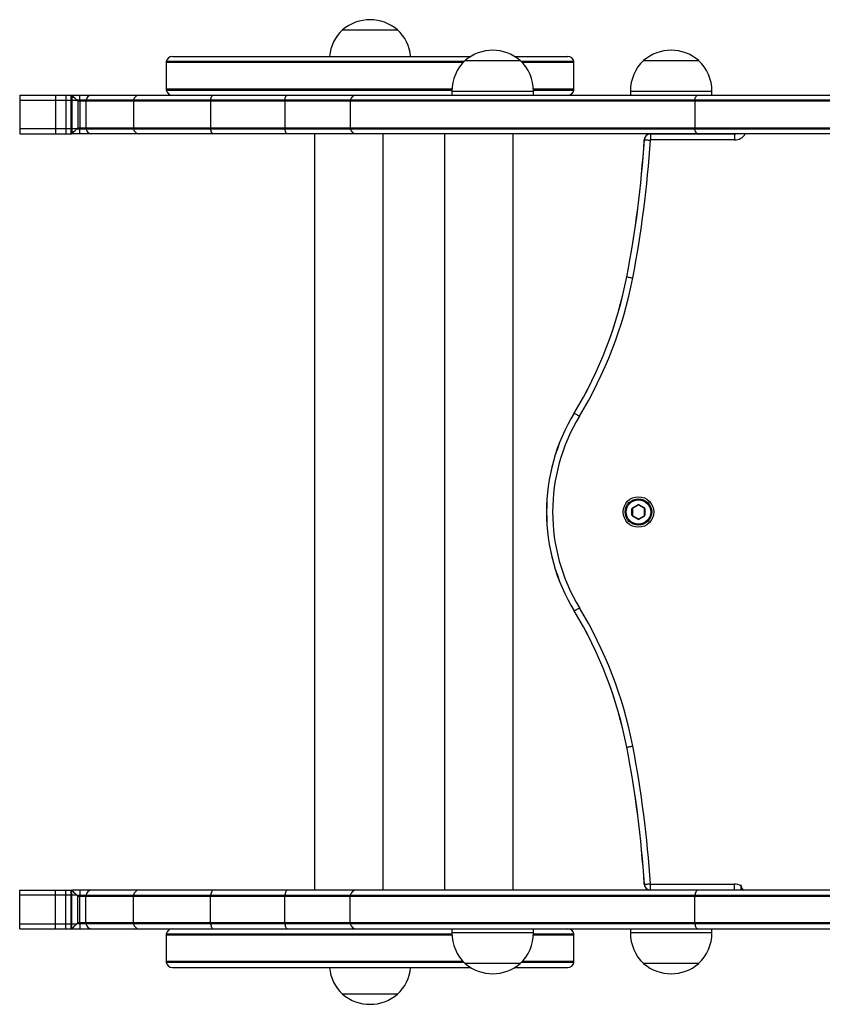
# Model space of a CAD drawing. Units: millimetres. Extents: x 93 to 3644, y 80 to 4116.
# Drawn here: x 1411 to 1805, y 1266 to 1749 of the extents above; entities that cross this region are included whole.
import ezdxf

# ---------------------------------------------------------------- set-up
doc = ezdxf.new("R2010")
doc.units = ezdxf.units.MM
doc.header["$LTSCALE"] = 5

msp = doc.modelspace()

# ---------------------------------------------------------------- linework, layer by layer
at = {"color": 7, "linetype": 'Continuous', "lineweight": 25}
for p, q in [((1569.35, 1743.61), (1596.35, 1743.61)), ((1485.85, 1730.61), (1511.96, 1730.61)), ((1511.96, 1730.61), (1632.29, 1730.61)), ((1653.77, 1730.61), (1679.85, 1730.61)), ((1482.85, 1727.61), (1482.85, 1714.61)), ((1509.8, 1728.11), (1482.89, 1728.11)), ((1629.01, 1728.11), (1509.8, 1728.11)), ((1629.53, 1728.61), (1656.53, 1728.61)), ((1682.8, 1728.11), (1657.04, 1728.11)), ((1682.85, 1714.61), (1682.85, 1727.61)), ((1717.06, 1728.61), (1744.06, 1728.61)), ((1410.96, 1711.61), (1410.96, 1709.11)), ((1410.96, 1711.61), (1428.53, 1711.61)), ((1428.53, 1711.61), (1428.53, 1709.11)), ((1428.53, 1711.61), (1433.53, 1711.61)), ((1433.53, 1711.61), (1433.53, 1709.11)), ((1433.53, 1711.61), (1436.13, 1711.61)), ((1436.13, 1711.61), (1436.13, 1709.11)), ((1436.13, 1711.61), (1436.5, 1711.61)), ((1436.5, 1711.61), (1436.5, 1709.11)), ((1436.5, 1711.61), (1440.54, 1711.61)), ((1436.5, 1711.61), (1436.5, 1709.11)), ((1440.54, 1709.11), (1440.54, 1711.61)), ((1440.54, 1711.61), (1446.37, 1711.61)), ((1446.37, 1711.61), (1469.47, 1711.61)), ((1469.47, 1711.61), (1506.13, 1711.61)), ((1482.89, 1714.11), (1623.03, 1714.11)), ((1506.13, 1711.61), (1542.42, 1711.61)), ((1542.42, 1711.61), (1576.1, 1711.61)), ((1576.1, 1711.61), (1743.84, 1711.61)), ((1623.03, 1713.61), (1623.03, 1711.61)), ((1663.02, 1714.11), (1682.8, 1714.11)), ((1663.03, 1711.61), (1663.03, 1713.61)), ((1710.56, 1713.61), (1710.56, 1711.61)), ((1743.84, 1711.61), (1833.76, 1711.61)), ((1750.56, 1711.61), (1750.56, 1713.61)), ((1410.96, 1709.11), (1428.53, 1709.11)), ((1410.96, 1709.11), (1410.96, 1695.11)), ((1428.53, 1709.11), (1433.53, 1709.11)), ((1428.53, 1709.11), (1428.53, 1695.11)), ((1433.53, 1709.11), (1436.13, 1709.11)), ((1433.53, 1709.11), (1433.53, 1695.11)), ((1436.13, 1709.11), (1436.13, 1695.11)), ((1436.13, 1709.11), (1436.5, 1709.11)), ((1436.5, 1709.11), (1439, 1709.11)), ((1436.5, 1709.11), (1436.5, 1695.11)), ((1436.5, 1709.11), (1436.5, 1695.11)), ((1440.54, 1709.11), (1439, 1709.11)), ((1439.5, 1708.61), (1439.5, 1695.61)), ((1440.54, 1708.61), (1439.5, 1708.61)), ((1443.49, 1709.11), (1440.54, 1709.11)), ((1440.54, 1708.61), (1440.54, 1709.11)), ((1443.45, 1708.61), (1440.54, 1708.61)), ((1440.54, 1708.61), (1440.54, 1695.61)), ((1466.84, 1708.61), (1443.45, 1708.61)), ((1443.45, 1708.61), (1443.45, 1695.61)), ((1466.88, 1709.11), (1443.49, 1709.11)), ((1504.63, 1708.61), (1466.84, 1708.61)), ((1466.84, 1708.61), (1466.84, 1695.61)), ((1504.65, 1709.11), (1466.88, 1709.11)), ((1541.07, 1708.61), (1504.63, 1708.61)), ((1504.63, 1708.61), (1504.63, 1695.61)), ((1541.09, 1709.11), (1504.65, 1709.11)), ((1573.13, 1708.61), (1541.07, 1708.61)), ((1541.07, 1708.61), (1541.07, 1695.61)), ((1573.17, 1709.11), (1541.09, 1709.11)), ((1742.18, 1708.61), (1573.13, 1708.61)), ((1573.13, 1708.61), (1573.13, 1695.61)), ((1742.2, 1709.11), (1573.17, 1709.11)), ((1833.76, 1708.61), (1742.18, 1708.61)), ((1742.18, 1708.61), (1742.18, 1695.61)), ((1833.76, 1709.11), (1742.2, 1709.11)), ((1439.5, 1695.61), (1440.54, 1695.61)), ((1440.54, 1695.61), (1443.45, 1695.61)), ((1440.54, 1695.11), (1440.54, 1695.61)), ((1443.45, 1695.61), (1466.84, 1695.61)), ((1466.84, 1695.61), (1504.63, 1695.61)), ((1504.63, 1695.61), (1541.07, 1695.61)), ((1541.07, 1695.61), (1573.13, 1695.61)), ((1573.13, 1695.61), (1742.18, 1695.61)), ((1742.18, 1695.61), (1833.76, 1695.61)), ((1410.96, 1695.11), (1410.96, 1692.61)), ((1428.53, 1695.11), (1410.96, 1695.11)), ((1410.96, 1692.61), (1428.53, 1692.61)), ((1428.53, 1695.11), (1428.53, 1692.61)), ((1433.53, 1695.11), (1428.53, 1695.11)), ((1428.53, 1692.61), (1433.53, 1692.61)), ((1433.53, 1695.11), (1433.53, 1692.61)), ((1436.13, 1695.11), (1433.53, 1695.11)), ((1433.53, 1692.61), (1436.13, 1692.61)), ((1436.13, 1695.11), (1436.13, 1692.61)), ((1436.5, 1695.11), (1436.13, 1695.11)), ((1436.13, 1692.61), (1436.5, 1692.61)), ((1436.5, 1695.11), (1436.5, 1692.61)), ((1439, 1695.11), (1436.5, 1695.11)), ((1436.5, 1695.11), (1436.5, 1692.61)), ((1440.54, 1692.61), (1436.5, 1692.61)), ((1439, 1695.11), (1440.54, 1695.11)), ((1440.54, 1692.61), (1440.54, 1695.11)), ((1440.54, 1695.11), (1443.49, 1695.11)), ((1446.37, 1692.61), (1440.54, 1692.61)), ((1443.49, 1695.11), (1466.88, 1695.11)), ((1469.47, 1692.61), (1446.37, 1692.61)), ((1466.88, 1695.11), (1504.65, 1695.11)), ((1506.13, 1692.61), (1469.47, 1692.61)), ((1504.65, 1695.11), (1541.09, 1695.11)), ((1542.42, 1692.61), (1506.13, 1692.61)), ((1541.09, 1695.11), (1573.17, 1695.11)), ((1576.1, 1692.61), (1542.42, 1692.61)), ((1555.59, 1692.61), (1555.59, 1321.61)), ((1573.17, 1695.11), (1742.2, 1695.11)), ((1743.84, 1692.61), (1576.1, 1692.61)), ((1589.29, 1321.61), (1589.29, 1692.61)), ((1619.32, 1692.61), (1619.32, 1321.61)), ((1653.02, 1321.61), (1653.02, 1692.61)), ((1719.77, 1692.61), (1719.77, 1692.53)), ((1720.48, 1692.61), (1720.48, 1692.57)), ((1720.48, 1692.57), (1720.48, 1689.61)), ((1720.48, 1692.57), (1761.67, 1692.57)), ((1742.2, 1695.11), (1833.76, 1695.11)), ((1833.76, 1692.61), (1743.84, 1692.61)), ((1761.67, 1692.57), (1762.18, 1692.61)), ((1761.67, 1692.61), (1761.67, 1692.57)), ((1761.67, 1692.57), (1761.67, 1689.61)), ((1761.67, 1689.61), (1720.48, 1689.61)), ((1711.32, 1505.61), (1711.32, 1508.61)), ((1711.52, 1508.61), (1711.32, 1508.61)), ((1711.52, 1508.61), (1711.52, 1505.61)), ((1711.62, 1509.13), (1714.22, 1510.63)), ((1714.32, 1510.46), (1711.72, 1508.96)), ((1717.32, 1508.96), (1714.72, 1510.46)), ((1714.82, 1510.63), (1717.42, 1509.13)), ((1717.52, 1505.61), (1717.52, 1508.61)), ((1717.72, 1508.61), (1717.52, 1508.61)), ((1717.72, 1508.61), (1717.72, 1505.61)), ((1711.52, 1505.61), (1711.32, 1505.61)), ((1714.22, 1503.59), (1711.62, 1505.09)), ((1711.72, 1505.26), (1714.32, 1503.76)), ((1714.72, 1503.76), (1717.32, 1505.26)), ((1717.42, 1505.09), (1714.82, 1503.59)), ((1717.72, 1505.61), (1717.52, 1505.61)), ((1720.48, 1324.61), (1761.67, 1324.61)), ((1720.48, 1321.65), (1720.48, 1324.61)), ((1761.67, 1321.65), (1761.67, 1324.61)), ((1764.77, 1323.76), (1764.77, 1324.21)), ((1410.96, 1319.11), (1410.96, 1321.61)), ((1410.96, 1321.61), (1428.53, 1321.61)), ((1428.53, 1319.11), (1410.96, 1319.11)), ((1410.96, 1305.11), (1410.96, 1319.11)), ((1428.53, 1319.11), (1428.53, 1321.61)), ((1428.53, 1321.61), (1433.53, 1321.61)), ((1433.53, 1319.11), (1428.53, 1319.11)), ((1428.53, 1305.11), (1428.53, 1319.11)), ((1433.53, 1319.11), (1433.53, 1321.61)), ((1433.53, 1321.61), (1436.13, 1321.61)), ((1436.13, 1319.11), (1433.53, 1319.11)), ((1433.53, 1305.11), (1433.53, 1319.11)), ((1436.13, 1321.61), (1436.13, 1319.11)), ((1436.13, 1321.61), (1436.5, 1321.61)), ((1436.13, 1319.11), (1436.13, 1305.11)), ((1436.5, 1319.11), (1436.13, 1319.11)), ((1436.5, 1319.11), (1436.5, 1321.61)), ((1440.54, 1321.61), (1436.5, 1321.61)), ((1436.5, 1319.11), (1436.5, 1321.61)), ((1439, 1319.11), (1436.5, 1319.11)), ((1436.5, 1305.11), (1436.5, 1319.11)), ((1436.5, 1305.11), (1436.5, 1319.11)), ((1439, 1319.11), (1440.54, 1319.11)), ((1439.5, 1318.61), (1440.54, 1318.61)), ((1439.5, 1305.61), (1439.5, 1318.61)), ((1440.54, 1321.61), (1440.54, 1319.11)), ((1446.37, 1321.61), (1440.54, 1321.61)), ((1440.54, 1319.11), (1443.49, 1319.11)), ((1440.54, 1319.11), (1440.54, 1318.61)), ((1440.54, 1318.61), (1443.45, 1318.61)), ((1440.54, 1305.61), (1440.54, 1318.61)), ((1443.45, 1318.61), (1466.84, 1318.61)), ((1443.45, 1305.61), (1443.45, 1318.61)), ((1443.49, 1319.11), (1466.88, 1319.11)), ((1469.47, 1321.61), (1446.37, 1321.61)), ((1466.84, 1318.61), (1504.63, 1318.61)), ((1466.84, 1305.61), (1466.84, 1318.61)), ((1466.88, 1319.11), (1504.65, 1319.11)), ((1506.13, 1321.61), (1469.47, 1321.61)), ((1504.63, 1318.61), (1541.07, 1318.61)), ((1504.63, 1305.61), (1504.63, 1318.61)), ((1504.65, 1319.11), (1541.09, 1319.11)), ((1542.42, 1321.61), (1506.13, 1321.61)), ((1541.07, 1318.61), (1573.13, 1318.61)), ((1541.07, 1305.61), (1541.07, 1318.61)), ((1541.09, 1319.11), (1573.17, 1319.11)), ((1576.1, 1321.61), (1542.42, 1321.61)), ((1573.13, 1318.61), (1742.18, 1318.61)), ((1573.13, 1305.61), (1573.13, 1318.61)), ((1573.17, 1319.11), (1742.2, 1319.11)), ((1743.84, 1321.61), (1576.1, 1321.61)), ((1719.77, 1321.69), (1719.77, 1321.61)), ((1761.67, 1321.65), (1720.48, 1321.65)), ((1720.48, 1321.61), (1720.48, 1321.65)), ((1742.18, 1318.61), (1833.76, 1318.61)), ((1742.18, 1305.61), (1742.18, 1318.61)), ((1742.2, 1319.11), (1833.76, 1319.11)), ((1833.76, 1321.61), (1743.84, 1321.61)), ((1762.18, 1321.61), (1761.67, 1321.65)), ((1761.67, 1321.61), (1761.67, 1321.65)), ((1410.96, 1302.61), (1410.96, 1305.11)), ((1410.96, 1305.11), (1428.53, 1305.11)), ((1428.53, 1302.61), (1428.53, 1305.11)), ((1428.53, 1305.11), (1433.53, 1305.11)), ((1433.53, 1302.61), (1433.53, 1305.11)), ((1433.53, 1305.11), (1436.13, 1305.11)), ((1436.13, 1305.11), (1436.13, 1302.61)), ((1436.13, 1305.11), (1436.5, 1305.11)), ((1436.5, 1302.61), (1436.5, 1305.11)), ((1436.5, 1305.11), (1439, 1305.11)), ((1436.5, 1302.61), (1436.5, 1305.11)), ((1440.54, 1305.11), (1439, 1305.11)), ((1440.54, 1305.61), (1439.5, 1305.61)), ((1443.45, 1305.61), (1440.54, 1305.61)), ((1440.54, 1305.61), (1440.54, 1305.11)), ((1440.54, 1305.11), (1440.54, 1302.61)), ((1443.49, 1305.11), (1440.54, 1305.11)), ((1466.84, 1305.61), (1443.45, 1305.61)), ((1466.88, 1305.11), (1443.49, 1305.11)), ((1504.63, 1305.61), (1466.84, 1305.61)), ((1504.65, 1305.11), (1466.88, 1305.11)), ((1541.07, 1305.61), (1504.63, 1305.61)), ((1541.09, 1305.11), (1504.65, 1305.11)), ((1573.13, 1305.61), (1541.07, 1305.61)), ((1573.17, 1305.11), (1541.09, 1305.11)), ((1742.18, 1305.61), (1573.13, 1305.61)), ((1742.2, 1305.11), (1573.17, 1305.11)), ((1833.76, 1305.61), (1742.18, 1305.61)), ((1833.76, 1305.11), (1742.2, 1305.11)), ((1410.96, 1302.61), (1428.53, 1302.61)), ((1428.53, 1302.61), (1433.53, 1302.61)), ((1433.53, 1302.61), (1436.13, 1302.61)), ((1436.13, 1302.61), (1436.5, 1302.61)), ((1436.5, 1302.61), (1440.54, 1302.61)), ((1440.54, 1302.61), (1446.37, 1302.61)), ((1446.37, 1302.61), (1469.47, 1302.61)), ((1469.47, 1302.61), (1506.13, 1302.61)), ((1482.85, 1299.61), (1482.85, 1286.61)), ((1482.89, 1300.11), (1623.03, 1300.11)), ((1506.13, 1302.61), (1542.42, 1302.61)), ((1542.42, 1302.61), (1576.1, 1302.61)), ((1576.1, 1302.61), (1743.84, 1302.61)), ((1623.03, 1302.61), (1623.03, 1300.61)), ((1663.02, 1300.11), (1682.8, 1300.11)), ((1663.03, 1300.61), (1663.03, 1302.61)), ((1682.85, 1286.61), (1682.85, 1299.61)), ((1710.56, 1302.61), (1710.56, 1300.61)), ((1743.84, 1302.61), (1833.76, 1302.61)), ((1750.56, 1300.61), (1750.56, 1302.61)), ((1509.8, 1286.11), (1482.89, 1286.11)), ((1629.01, 1286.11), (1509.8, 1286.11)), ((1656.53, 1285.61), (1629.53, 1285.61)), ((1643.03, 1285.61), (1629.53, 1285.61)), ((1656.53, 1285.61), (1643.03, 1285.61)), ((1682.8, 1286.11), (1657.04, 1286.11)), ((1744.06, 1285.61), (1717.06, 1285.61)), ((1730.56, 1285.61), (1717.06, 1285.61)), ((1744.06, 1285.61), (1730.56, 1285.61)), ((1485.85, 1283.61), (1511.96, 1283.61)), ((1511.96, 1283.61), (1632.29, 1283.61)), ((1653.77, 1283.61), (1679.85, 1283.61)), ((1596.35, 1270.61), (1569.35, 1270.61)), ((1582.85, 1270.61), (1569.35, 1270.61)), ((1596.35, 1270.61), (1582.85, 1270.61))]:
    msp.add_line(p, q, dxfattribs=at)
at = {"color": 8, "linetype": 'Continuous', "lineweight": 25}
for p, q in [((1509.77, 1727.61), (1482.85, 1727.61)), ((1628.53, 1727.61), (1509.77, 1727.61)), ((1682.85, 1727.61), (1657.52, 1727.61)), ((1482.85, 1714.61), (1509.77, 1714.61)), ((1509.77, 1714.61), (1623.05, 1714.61)), ((1623.03, 1713.61), (1663.03, 1713.61)), ((1663, 1714.61), (1682.85, 1714.61)), ((1710.56, 1713.61), (1750.56, 1713.61)), ((1482.85, 1299.61), (1509.77, 1299.61)), ((1509.77, 1299.61), (1623.05, 1299.61)), ((1643.03, 1300.61), (1623.03, 1300.61)), ((1663.03, 1300.61), (1643.03, 1300.61)), ((1663, 1299.61), (1682.85, 1299.61)), ((1730.56, 1300.61), (1710.56, 1300.61)), ((1750.56, 1300.61), (1730.56, 1300.61)), ((1509.77, 1286.61), (1482.85, 1286.61)), ((1628.53, 1286.61), (1509.77, 1286.61)), ((1682.85, 1286.61), (1657.52, 1286.61))]:
    msp.add_line(p, q, dxfattribs=at)
at = {"color": 7, "linetype": 'Continuous', "lineweight": 25, "flags": 128}
for points in [[(1439, 1709.11), (1438.5, 1709.61), (1438.02, 1710.09), (1437.59, 1710.52), (1437.22, 1710.89), (1436.91, 1711.2), (1436.69, 1711.42), (1436.55, 1711.56), (1436.5, 1711.61)], [(1504.65, 1709.11), (1504.72, 1709.62), (1504.83, 1710.09), (1504.98, 1710.53), (1505.16, 1710.9), (1505.38, 1711.2), (1505.62, 1711.43), (1505.87, 1711.56), (1506.13, 1711.61)], [(1541.09, 1709.11), (1541.15, 1709.62), (1541.25, 1710.09), (1541.38, 1710.53), (1541.55, 1710.9), (1541.74, 1711.2), (1541.95, 1711.43), (1542.18, 1711.56), (1542.42, 1711.61)], [(1742.2, 1709.11), (1742.27, 1709.62), (1742.4, 1710.09), (1742.56, 1710.53), (1742.77, 1710.9), (1743.01, 1711.2), (1743.27, 1711.43), (1743.55, 1711.56), (1743.84, 1711.61)], [(1439.5, 1708.61), (1439.33, 1708.78), (1439.17, 1708.94), (1439, 1709.11)], [(1439, 1695.11), (1439.17, 1695.27), (1439.33, 1695.44), (1439.5, 1695.61)], [(1436.5, 1692.61), (1436.55, 1692.66), (1436.69, 1692.8), (1436.91, 1693.02), (1437.22, 1693.32), (1437.59, 1693.7), (1438.02, 1694.13), (1438.5, 1694.6), (1439, 1695.11)], [(1506.13, 1692.61), (1505.87, 1692.65), (1505.62, 1692.79), (1505.38, 1693.01), (1505.16, 1693.32), (1504.98, 1693.69), (1504.83, 1694.12), (1504.72, 1694.6), (1504.65, 1695.11)], [(1542.42, 1692.61), (1542.18, 1692.65), (1541.95, 1692.79), (1541.74, 1693.01), (1541.55, 1693.32), (1541.38, 1693.69), (1541.25, 1694.12), (1541.15, 1694.6), (1541.09, 1695.11)], [(1743.84, 1692.61), (1743.55, 1692.65), (1743.27, 1692.79), (1743.01, 1693.01), (1742.77, 1693.32), (1742.56, 1693.69), (1742.4, 1694.12), (1742.27, 1694.6), (1742.2, 1695.11)], [(1717.39, 1689.71), (1717.39, 1689.71), (1717.39, 1689.71), (1717.4, 1689.71), (1717.4, 1689.71), (1717.41, 1689.7), (1717.41, 1689.7), (1717.42, 1689.7), (1717.43, 1689.7)], [(1717.43, 1689.7), (1717.57, 1689.69), (1717.78, 1689.68), (1718.08, 1689.66), (1718.45, 1689.64), (1718.88, 1689.61), (1719.36, 1689.58), (1719.86, 1689.55), (1720.38, 1689.51)], [(1708.78, 1622.5), (1708.78, 1622.5), (1708.78, 1622.5), (1708.79, 1622.5), (1708.79, 1622.5), (1708.8, 1622.5), (1708.8, 1622.5), (1708.81, 1622.5), (1708.82, 1622.49)], [(1708.82, 1622.49), (1708.95, 1622.47), (1709.17, 1622.43), (1709.46, 1622.37), (1709.83, 1622.3), (1710.25, 1622.22), (1710.71, 1622.13), (1711.21, 1622.03), (1711.73, 1621.93)], [(1682.99, 1555.67), (1682.99, 1555.67), (1682.99, 1555.67), (1682.99, 1555.66), (1683, 1555.66), (1683, 1555.66), (1683.01, 1555.66), (1683.01, 1555.65), (1683.02, 1555.65)], [(1683.02, 1555.65), (1683.14, 1555.58), (1683.32, 1555.46), (1683.58, 1555.31), (1683.9, 1555.12), (1684.26, 1554.89), (1684.67, 1554.65), (1685.1, 1554.38), (1685.55, 1554.11)], [(1711.72, 1508.96), (1711.72, 1508.96), (1711.71, 1508.97), (1711.71, 1508.98), (1711.69, 1509.01), (1711.68, 1509.03), (1711.66, 1509.06), (1711.64, 1509.1), (1711.62, 1509.13)], [(1714.32, 1510.46), (1714.32, 1510.46), (1714.31, 1510.47), (1714.31, 1510.49), (1714.29, 1510.51), (1714.28, 1510.53), (1714.26, 1510.56), (1714.24, 1510.6), (1714.22, 1510.63)], [(1714.82, 1510.63), (1714.8, 1510.6), (1714.78, 1510.56), (1714.77, 1510.53), (1714.75, 1510.51), (1714.74, 1510.49), (1714.73, 1510.47), (1714.72, 1510.46), (1714.72, 1510.46)], [(1717.42, 1509.13), (1717.4, 1509.1), (1717.38, 1509.06), (1717.37, 1509.03), (1717.35, 1509.01), (1717.34, 1508.98), (1717.33, 1508.97), (1717.32, 1508.96), (1717.32, 1508.96)], [(1711.72, 1505.26), (1711.72, 1505.26), (1711.71, 1505.25), (1711.71, 1505.23), (1711.69, 1505.21), (1711.68, 1505.18), (1711.66, 1505.15), (1711.64, 1505.12), (1711.62, 1505.09)], [(1714.32, 1503.76), (1714.32, 1503.76), (1714.31, 1503.75), (1714.31, 1503.73), (1714.29, 1503.71), (1714.28, 1503.68), (1714.26, 1503.65), (1714.24, 1503.62), (1714.22, 1503.59)], [(1714.82, 1503.59), (1714.8, 1503.62), (1714.78, 1503.65), (1714.77, 1503.68), (1714.75, 1503.71), (1714.74, 1503.73), (1714.73, 1503.75), (1714.72, 1503.76), (1714.72, 1503.76)], [(1717.42, 1505.09), (1717.4, 1505.12), (1717.38, 1505.15), (1717.37, 1505.18), (1717.35, 1505.21), (1717.34, 1505.23), (1717.33, 1505.25), (1717.32, 1505.26), (1717.32, 1505.26)], [(1683.02, 1458.57), (1683.14, 1458.64), (1683.32, 1458.75), (1683.58, 1458.91), (1683.9, 1459.1), (1684.26, 1459.32), (1684.67, 1459.57), (1685.1, 1459.83), (1685.55, 1460.11)], [(1682.99, 1458.55), (1682.99, 1458.55), (1682.99, 1458.55), (1682.99, 1458.55), (1683, 1458.55), (1683, 1458.56), (1683.01, 1458.56), (1683.01, 1458.57), (1683.02, 1458.57)], [(1708.78, 1391.71), (1708.78, 1391.71), (1708.78, 1391.71), (1708.79, 1391.71), (1708.79, 1391.72), (1708.8, 1391.72), (1708.8, 1391.72), (1708.81, 1391.72), (1708.82, 1391.72)], [(1708.82, 1391.72), (1708.95, 1391.75), (1709.17, 1391.79), (1709.46, 1391.85), (1709.83, 1391.92), (1710.25, 1392), (1710.71, 1392.09), (1711.21, 1392.18), (1711.73, 1392.28)], [(1717.39, 1324.51), (1717.39, 1324.51), (1717.39, 1324.51), (1717.4, 1324.51), (1717.4, 1324.51), (1717.41, 1324.51), (1717.41, 1324.51), (1717.42, 1324.51), (1717.43, 1324.51)], [(1717.43, 1324.51), (1717.57, 1324.52), (1717.78, 1324.54), (1718.08, 1324.55), (1718.45, 1324.58), (1718.88, 1324.61), (1719.36, 1324.64), (1719.86, 1324.67), (1720.38, 1324.7)], [(1436.5, 1321.61), (1436.55, 1321.56), (1436.69, 1321.42), (1436.91, 1321.2), (1437.22, 1320.89), (1437.59, 1320.52), (1438.02, 1320.09), (1438.5, 1319.61), (1439, 1319.11)], [(1439, 1319.11), (1439.17, 1318.94), (1439.33, 1318.78), (1439.5, 1318.61)], [(1506.13, 1321.61), (1505.87, 1321.56), (1505.62, 1321.43), (1505.38, 1321.2), (1505.16, 1320.9), (1504.98, 1320.53), (1504.83, 1320.09), (1504.72, 1319.62), (1504.65, 1319.11)], [(1542.42, 1321.61), (1542.18, 1321.56), (1541.95, 1321.43), (1541.74, 1321.2), (1541.55, 1320.9), (1541.38, 1320.53), (1541.25, 1320.09), (1541.15, 1319.62), (1541.09, 1319.11)], [(1743.84, 1321.61), (1743.55, 1321.56), (1743.27, 1321.43), (1743.01, 1321.2), (1742.77, 1320.9), (1742.56, 1320.53), (1742.4, 1320.09), (1742.27, 1319.62), (1742.2, 1319.11)], [(1439, 1305.11), (1438.5, 1304.6), (1438.02, 1304.13), (1437.59, 1303.7), (1437.22, 1303.32), (1436.91, 1303.02), (1436.69, 1302.8), (1436.55, 1302.66), (1436.5, 1302.61)], [(1439.5, 1305.61), (1439.33, 1305.44), (1439.17, 1305.27), (1439, 1305.11)], [(1504.65, 1305.11), (1504.72, 1304.6), (1504.83, 1304.12), (1504.98, 1303.69), (1505.16, 1303.32), (1505.38, 1303.01), (1505.62, 1302.79), (1505.87, 1302.65), (1506.13, 1302.61)], [(1541.09, 1305.11), (1541.15, 1304.6), (1541.25, 1304.12), (1541.38, 1303.69), (1541.55, 1303.32), (1541.74, 1303.01), (1541.95, 1302.79), (1542.18, 1302.65), (1542.42, 1302.61)], [(1742.2, 1305.11), (1742.27, 1304.6), (1742.4, 1304.12), (1742.56, 1303.69), (1742.77, 1303.32), (1743.01, 1303.01), (1743.27, 1302.79), (1743.55, 1302.65), (1743.84, 1302.61)]]:
    msp.add_lwpolyline(points, dxfattribs=at)
at = {"color": 7, "linetype": 'Continuous', "lineweight": 25}
for radius in [7.5, 6.5, 6]:
    msp.add_circle((1714.52, 1507.11), radius, dxfattribs=at)
for centre, radius, start, end in [((1582.85, 1727.88), 20.72, 49.3537, 130.6463), ((1583.4, 1728.61), 20.56, 133.1426, 174.417), ((1582.29, 1728.61), 20.56, 5.583, 46.8574), ((1485.85, 1727.61), 3, 90, 170.4059), ((1643.03, 1712.88), 20.73, 49.3537, 130.6463), ((1679.85, 1727.61), 3, 9.5941, 90), ((1730.56, 1712.88), 20.73, 49.3537, 130.6463), ((1485.85, 1727.61), 3, 170.4059, 180), ((1643.58, 1713.61), 20.56, 133.1426, 180), ((1642.47, 1713.61), 20.56, 0, 46.8574), ((1679.85, 1727.61), 3, 0, 9.5941), ((1731.12, 1713.61), 20.56, 133.1426, 180), ((1730, 1713.61), 20.56, 0, 46.8574), ((1446.4, 1708.67), 2.94, 90.6802, 171.4133), ((1469.62, 1708.85), 2.76, 93.2006, 174.6884), ((1485.85, 1714.61), 3, 180, 189.5941), ((1485.85, 1714.61), 3, 189.5941, 270), ((1576.11, 1708.63), 2.98, 90.2278, 170.7508), ((1679.85, 1714.61), 3, 270, 350.4059), ((1679.85, 1714.61), 3, 350.4059, 0), ((1446.54, 1708.61), 3.09, 170.6847, 180.006), ((1470.25, 1708.61), 3.41, 171.5752, 180.0049), ((1510.59, 1708.61), 5.95, 175.1919, 180.0094), ((1547.71, 1708.61), 6.64, 175.6826, 180.0028), ((1576.16, 1708.61), 3.03, 170.4986, 180.0021), ((1747.53, 1708.61), 5.36, 174.6551, 180.011), ((1446.54, 1695.61), 3.09, 179.9937, 189.3157), ((1470.25, 1695.61), 3.41, 179.9948, 188.4252), ((1510.59, 1695.61), 5.95, 179.9904, 184.8083), ((1547.71, 1695.61), 6.64, 179.997, 184.3175), ((1576.16, 1695.61), 3.03, 179.9975, 189.5018), ((1747.53, 1695.61), 5.36, 179.9888, 185.3451), ((1446.4, 1695.55), 2.94, 188.5867, 269.3198), ((1469.62, 1695.36), 2.76, 185.3116, 266.7994), ((1576.11, 1695.59), 2.98, 189.2492, 269.7722), ((1720.48, 1689.51), 3.1, 90, 176.3448), ((1720.48, 1689.51), 3.06, 90, 176.3448), ((1185.62, 1723.68), 532.85, 349.0547, 356.3448), ((1185.62, 1723.68), 532.9, 349.0547, 356.3448), ((1185.62, 1723.68), 535.85, 349.0547, 356.3448), ((1720.48, 1689.51), 0.1, 90, 176.3448), ((1509.38, 1661.07), 203.1, 328.7384, 349.0547), ((1509.38, 1661.07), 203.14, 328.7384, 349.0547), ((1509.38, 1661.07), 206.1, 328.7384, 349.0547), ((1762.97, 1507.11), 93.57, 148.7384, 211.2616), ((1762.97, 1507.11), 93.53, 148.7384, 211.2616), ((1762.97, 1507.11), 90.57, 148.7384, 211.2616), ((1711.92, 1508.61), 0.6, 120, 180), ((1711.92, 1508.61), 0.4, 120, 180), ((1714.52, 1510.11), 0.6, 60, 120), ((1714.52, 1510.11), 0.4, 60, 120), ((1717.12, 1508.61), 0.4, 0, 60), ((1717.12, 1508.61), 0.6, 0, 60), ((1711.92, 1505.61), 0.6, 180, 240), ((1711.92, 1505.61), 0.4, 180, 240), ((1714.52, 1504.11), 0.6, 240, 300), ((1714.52, 1504.11), 0.4, 240, 300), ((1717.12, 1505.61), 0.4, 300, 0), ((1717.12, 1505.61), 0.6, 300, 0), ((1509.38, 1353.15), 206.1, 10.9453, 31.2616), ((1509.38, 1353.15), 203.1, 10.9453, 31.2616), ((1509.38, 1353.15), 203.14, 10.9453, 31.2616), ((1185.62, 1290.54), 532.85, 3.6552, 10.9453), ((1185.62, 1290.54), 532.9, 3.6552, 10.9453), ((1185.62, 1290.54), 535.85, 3.6552, 10.9453), ((1720.48, 1324.71), 3.1, 183.6552, 270), ((1720.48, 1324.71), 3.06, 183.6552, 270), ((1720.48, 1324.71), 0.1, 183.6552, 270), ((1761.67, 1318.51), 6.1, 59.4562, 90), ((1767.87, 1324.21), 3.1, 180, 237.0041), ((1446.54, 1318.61), 3.09, 170.6843, 180.0063), ((1446.4, 1318.67), 2.94, 90.6802, 171.4133), ((1470.25, 1318.61), 3.41, 171.5748, 180.0052), ((1469.62, 1318.85), 2.76, 93.2006, 174.6884), ((1510.59, 1318.61), 5.95, 175.1917, 180.0096), ((1547.71, 1318.61), 6.64, 175.6825, 180.003), ((1576.16, 1318.61), 3.03, 170.4982, 180.0025), ((1576.11, 1318.63), 2.98, 90.2278, 170.7508), ((1747.53, 1318.61), 5.36, 174.6549, 180.0112), ((1446.54, 1305.61), 3.09, 179.994, 189.3153), ((1446.4, 1305.55), 2.94, 188.5867, 269.3198), ((1470.25, 1305.61), 3.41, 179.9951, 188.4248), ((1469.62, 1305.36), 2.76, 185.3116, 266.7994), ((1510.59, 1305.61), 5.95, 179.9906, 184.8081), ((1547.71, 1305.61), 6.64, 179.9972, 184.3174), ((1576.16, 1305.61), 3.03, 179.9979, 189.5014), ((1576.11, 1305.59), 2.98, 189.2492, 269.7722), ((1747.53, 1305.61), 5.36, 179.989, 185.3449), ((1485.85, 1299.61), 3, 170.4059, 180), ((1485.85, 1299.61), 3, 90, 170.4059), ((1643.58, 1300.61), 20.56, 180, 226.8574), ((1642.47, 1300.61), 20.56, 313.1426, 0), ((1679.85, 1299.61), 3, 9.5941, 90), ((1679.85, 1299.61), 3, 0, 9.5941), ((1731.12, 1300.61), 20.56, 180, 226.8574), ((1730, 1300.61), 20.56, 313.1426, 0), ((1485.85, 1286.61), 3, 180, 189.5941), ((1485.85, 1286.61), 3, 189.5941, 270), ((1643.03, 1301.33), 20.73, 229.3537, 310.6463), ((1679.85, 1286.61), 3, 270, 350.4059), ((1679.85, 1286.61), 3, 350.4059, 0), ((1730.56, 1301.33), 20.73, 229.3537, 310.6463), ((1583.4, 1285.61), 20.56, 185.583, 226.8574), ((1582.29, 1285.61), 20.56, 313.1426, 354.417), ((1582.85, 1286.33), 20.73, 229.3537, 310.6463)]:
    msp.add_arc(centre, radius, start, end, dxfattribs=at)
at = {"color": 8, "linetype": 'Continuous', "lineweight": 25}
msp.add_arc((1761.67, 1695.71), 6.1, 270, 329.4562, dxfattribs=at)
at = {"color": 7, "linetype": 'Continuous', "lineweight": 25}
for centre, start_param, end_param in [((1436.5, 1708.61), 0, 0.006928), ((1436.5, 1695.61), 3.134664, 3.141593), ((1436.5, 1318.61), 0, 0.006928), ((1436.5, 1305.61), 3.134664, 3.141593)]:
    msp.add_ellipse(centre, major_axis=(0, 3), ratio=0.0003, start_param=start_param, end_param=end_param, dxfattribs=at)
msp.add_open_spline([(1764.77, 1323.76), (1764.77, 1323.24), (1764.77, 1322.47), (1764.77, 1321.82), (1764.77, 1321.61)], degree=3, knots=[0, 0, 0, 0, 0.671007, 1, 1, 1, 1], dxfattribs=at)

doc.saveas('drawing.dxf')
